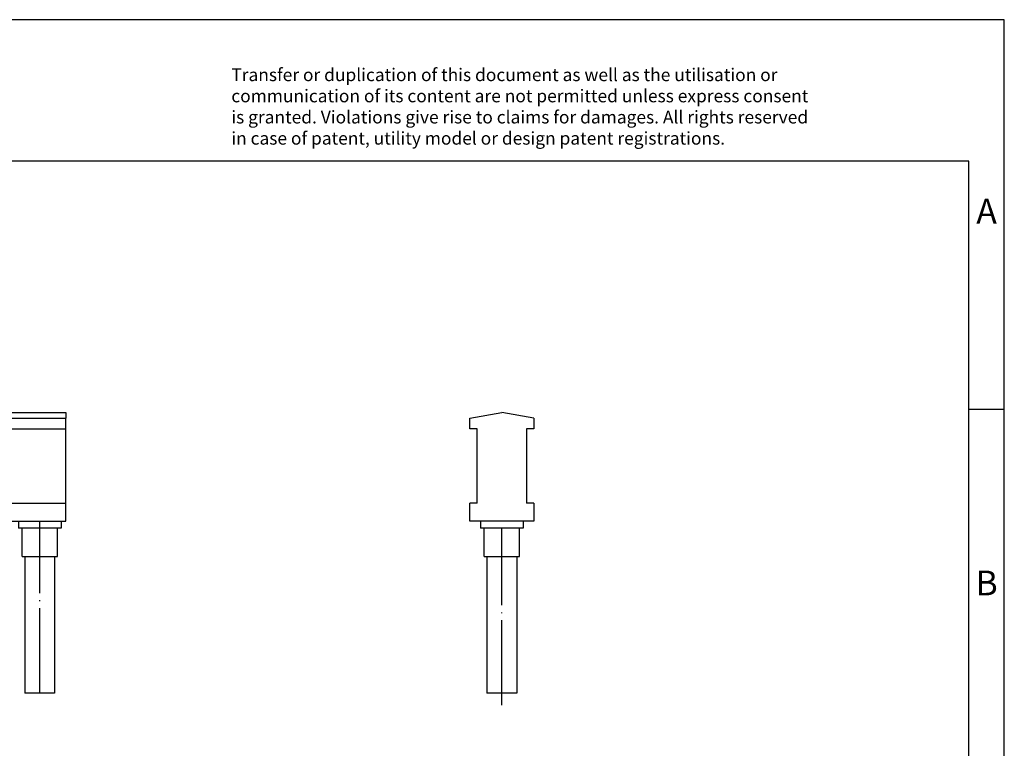
# Model space of a CAD drawing. Units: millimetres. Extents: x -241 to 56, y -27 to 183.
# Drawn here: x -83 to 56, y 80 to 183 of the extents above; entities that cross this region are included whole.
import ezdxf

# ---------------------------------------------------------------- set-up
doc = ezdxf.new("R2010")
doc.units = ezdxf.units.MM
doc.linetypes.add('DOT_CENTER', pattern=[14, 12, -1, 0, -1])
doc.layers.add('1', color=7, linetype='Continuous')
doc.styles.add('CONVERTER_11', font='txt.shx', dxfattribs={"width": 0.9})

# ---------------------------------------------------------------- blocks, each defined once
blk = doc.blocks.new('KSS-4-8-select__3', base_point=(-19.50000023830039, 87.47821358416857))
at = {"color": 7, "linetype": 'Continuous'}
for p, q in [((-19.50000023830039, 126.2924554769233), (-15.00000023830037, 127.0859268901114)), ((-10.50000023830039, 126.2924554769233), (-15.00000023830037, 127.0859268901114)), ((-19.50000023830037, 124.7782135841685), (-19.50000023830039, 126.2924554769233)), ((-10.50000023830039, 126.2924554769233), (-10.50000023830037, 124.7782135841685)), ((-18.50000023830039, 124.7782135841685), (-19.50000023830037, 124.7782135841685)), ((-18.50000023830037, 114.2782135841686), (-18.50000023830039, 124.7782135841685)), ((-10.50000023830037, 124.7782135841685), (-11.50000023830039, 124.7782135841685)), ((-11.50000023830039, 124.7782135841685), (-11.50000023830039, 114.2782135841686)), ((-18.50000023830037, 114.2782135841686), (-19.50000023830039, 114.2782135841686)), ((-19.50000023830039, 111.7782135841685), (-19.50000023830039, 114.2782135841686)), ((-10.50000023830039, 114.2782135841686), (-11.50000023830039, 114.2782135841686)), ((-10.50000023830039, 114.2782135841686), (-10.50000023830039, 111.7782135841685)), ((-18.00000023830039, 111.7782135841685), (-19.50000023830039, 111.7782135841685)), ((-12.00000023830039, 111.7782135841685), (-18.00000023830039, 111.7782135841685)), ((-18.00000023830039, 111.7782135841685), (-18.00000023830039, 110.7782135841685)), ((-10.50000023830039, 111.7782135841685), (-12.00000023830039, 111.7782135841685)), ((-12.00000023830039, 111.7782135841685), (-12.00000023830039, 110.7782135841685)), ((-17.50000023830039, 110.7782135841685), (-18.00000023830039, 110.7782135841685)), ((-12.50000023830039, 110.7782135841685), (-17.50000023830039, 110.7782135841685)), ((-17.50000023830039, 106.7782135841686), (-17.50000023830039, 110.7782135841685)), ((-12.50000023830039, 106.7782135841686), (-12.50000023830039, 110.7782135841685)), ((-12.00000023830039, 110.7782135841685), (-12.50000023830039, 110.7782135841685)), ((-17.50000023830039, 106.7782135841686), (-17.10000023830038, 106.7782135841686)), ((-17.10000023830038, 106.7782135841686), (-12.90000023830039, 106.7782135841686)), ((-17.10000023830038, 106.7782135841686), (-17.10000023830038, 87.47821358416857)), ((-12.90000023830039, 106.7782135841686), (-12.50000023830039, 106.7782135841686)), ((-12.90000023830039, 106.7782135841686), (-12.90000023830039, 87.47821358416857)), ((-12.90000023830039, 87.47821358416857), (-17.10000023830038, 87.47821358416857))]:
    blk.add_line(p, q, dxfattribs=at)
at = {"layer": '1', "color": 2, "linetype": 'DOT_CENTER'}
blk.add_line((-15.00000023830039, 85.77821358416855), (-15.00000023830039, 110.7782135841685), dxfattribs=at)
blk = doc.blocks.new('Rckans1', base_point=(-14.99999999998003, 107.282070999995))
blk.add_blockref('KSS-4-8-select__3', (-19.50000023830039, 87.47821358416857))
blk = doc.blocks.new('KSS-4-8-select__5', base_point=(-108.5376705576855, 87.47821392856937))
at = {"color": 7, "linetype": 'Continuous'}
for p, q in [((-108.5376705576855, 126.2924558213241), (-108.5376705576855, 127.0859272345122)), ((-108.5376705576855, 127.0859272345122), (-76.5376705576855, 127.0859272345122)), ((-76.5376705576855, 127.0859272345122), (-76.5376705576855, 126.2924558213241)), ((-108.5376705576855, 126.2924558213241), (-108.5376705576855, 124.7782139285693)), ((-108.5376705576855, 126.2924558213241), (-76.5376705576855, 126.2924558213241)), ((-76.5376705576855, 124.7782139285693), (-76.5376705576855, 126.2924558213241)), ((-108.5376705576855, 124.7782139285693), (-76.5376705576855, 124.7782139285693)), ((-108.5376705576855, 124.7782139285693), (-108.5376705576855, 114.2782139285694)), ((-76.5376705576855, 114.2782139285694), (-76.5376705576855, 124.7782139285693)), ((-108.5376705576855, 114.2782139285694), (-76.5376705576855, 114.2782139285694)), ((-108.5376705576855, 114.2782139285694), (-108.5376705576855, 111.7782139285694)), ((-76.5376705576855, 111.7782139285694), (-76.5376705576855, 114.2782139285694)), ((-108.5376705576855, 111.7782139285694), (-107.8376705576855, 111.7782139285694)), ((-107.8376705576855, 111.7782139285694), (-101.8376705576855, 111.7782139285694)), ((-107.8376705576855, 111.7782139285694), (-107.8376705576855, 110.7782139285694)), ((-101.8376705576855, 111.7782139285694), (-101.8376705576855, 110.7782139285694)), ((-101.8376705576855, 111.7782139285694), (-99.63767055768551, 111.7782139285694)), ((-99.63767055768551, 111.7782139285694), (-99.63767055768551, 110.7782139285694)), ((-99.63767055768551, 111.7782139285694), (-93.63767055768551, 111.7782139285694)), ((-93.63767055768551, 111.7782139285694), (-93.63767055768551, 110.7782139285694)), ((-93.63767055768551, 111.7782139285694), (-91.43767055768551, 111.7782139285694)), ((-91.43767055768551, 111.7782139285694), (-91.43767055768551, 110.7782139285694)), ((-91.43767055768551, 111.7782139285694), (-85.43767055768551, 111.7782139285694)), ((-85.43767055768551, 111.7782139285694), (-85.43767055768551, 110.7782139285694)), ((-85.43767055768551, 111.7782139285694), (-83.2376705576855, 111.7782139285694)), ((-83.2376705576855, 111.7782139285694), (-83.2376705576855, 110.7782139285694)), ((-83.2376705576855, 111.7782139285694), (-77.2376705576855, 111.7782139285694)), ((-77.2376705576855, 111.7782139285694), (-76.5376705576855, 111.7782139285694)), ((-77.2376705576855, 111.7782139285694), (-77.2376705576855, 110.7782139285694)), ((-107.3376705576855, 110.7782139285694), (-107.8376705576855, 110.7782139285694)), ((-102.3376705576855, 110.7782139285694), (-107.3376705576855, 110.7782139285694)), ((-107.3376705576855, 106.7782139285694), (-107.3376705576855, 110.7782139285694)), ((-101.8376705576855, 110.7782139285694), (-102.3376705576855, 110.7782139285694)), ((-102.3376705576855, 106.7782139285694), (-102.3376705576855, 110.7782139285694)), ((-99.13767055768551, 110.7782139285694), (-99.63767055768551, 110.7782139285694)), ((-94.13767055768551, 110.7782139285694), (-99.13767055768551, 110.7782139285694)), ((-99.13767055768551, 106.7782139285694), (-99.13767055768551, 110.7782139285694)), ((-94.13767055768551, 106.7782139285694), (-94.13767055768551, 110.7782139285694)), ((-93.63767055768551, 110.7782139285694), (-94.13767055768551, 110.7782139285694)), ((-90.93767055768551, 110.7782139285694), (-91.43767055768551, 110.7782139285694)), ((-90.93767055768551, 106.7782139285694), (-90.93767055768551, 110.7782139285694)), ((-85.93767055768551, 110.7782139285694), (-90.93767055768551, 110.7782139285694)), ((-85.93767055768551, 106.7782139285694), (-85.93767055768551, 110.7782139285694)), ((-85.43767055768551, 110.7782139285694), (-85.93767055768551, 110.7782139285694)), ((-82.7376705576855, 110.7782139285694), (-83.2376705576855, 110.7782139285694)), ((-77.7376705576855, 110.7782139285694), (-82.7376705576855, 110.7782139285694)), ((-82.7376705576855, 106.7782139285694), (-82.7376705576855, 110.7782139285694)), ((-77.2376705576855, 110.7782139285694), (-77.7376705576855, 110.7782139285694)), ((-77.7376705576855, 106.7782139285694), (-77.7376705576855, 110.7782139285694)), ((-107.3376705576855, 106.7782139285694), (-106.9376705576855, 106.7782139285694)), ((-106.9376705576855, 106.7782139285694), (-102.7376705576855, 106.7782139285694)), ((-106.9376705576855, 106.7782139285694), (-106.9376705576855, 87.47821392856937)), ((-102.7376705576855, 106.7782139285694), (-102.3376705576855, 106.7782139285694)), ((-102.7376705576855, 106.7782139285694), (-102.7376705576855, 87.47821392856937)), ((-99.13767055768551, 106.7782139285694), (-98.7376705576855, 106.7782139285694)), ((-98.7376705576855, 106.7782139285694), (-98.7376705576855, 87.47821392856937)), ((-98.7376705576855, 106.7782139285694), (-94.5376705576855, 106.7782139285694)), ((-94.5376705576855, 106.7782139285694), (-94.13767055768551, 106.7782139285694)), ((-94.5376705576855, 106.7782139285694), (-94.5376705576855, 87.47821392856937)), ((-90.93767055768551, 106.7782139285694), (-90.5376705576855, 106.7782139285694)), ((-90.5376705576855, 106.7782139285694), (-86.33767055768551, 106.7782139285694)), ((-90.5376705576855, 106.7782139285694), (-90.5376705576855, 87.47821392856937)), ((-86.33767055768551, 106.7782139285694), (-85.93767055768551, 106.7782139285694)), ((-86.33767055768551, 106.7782139285694), (-86.33767055768551, 87.47821392856937)), ((-82.7376705576855, 106.7782139285694), (-82.3376705576855, 106.7782139285694)), ((-82.3376705576855, 106.7782139285694), (-78.13767055768551, 106.7782139285694)), ((-82.3376705576855, 106.7782139285694), (-82.3376705576855, 87.47821392856937)), ((-78.13767055768551, 106.7782139285694), (-77.7376705576855, 106.7782139285694)), ((-78.13767055768551, 106.7782139285694), (-78.13767055768551, 87.47821392856937)), ((-104.8376705576855, 87.47821392856937), (-106.9376705576855, 87.47821392856937)), ((-102.7376705576855, 87.47821392856937), (-104.8376705576855, 87.47821392856937)), ((-96.63767055768551, 87.47821392856937), (-98.7376705576855, 87.47821392856937)), ((-94.5376705576855, 87.47821392856937), (-96.63767055768551, 87.47821392856937)), ((-88.43767055768551, 87.47821392856937), (-90.5376705576855, 87.47821392856937)), ((-86.33767055768551, 87.47821392856937), (-88.43767055768551, 87.47821392856937)), ((-80.2376705576855, 87.47821392856937), (-82.3376705576855, 87.47821392856937)), ((-78.13767055768551, 87.47821392856937), (-80.2376705576855, 87.47821392856937))]:
    blk.add_line(p, q, dxfattribs=at)
at = {"layer": '1', "color": 2, "linetype": 'DOT_CENTER'}
for p, q in [((-104.8376705576855, 111.7782139285693), (-104.8376705576855, 87.47821392856937)), ((-96.63767055768551, 111.7782139285694), (-96.63767055768551, 87.47821392856937)), ((-88.43767055768551, 87.47821392856937), (-88.43767055768551, 111.7782139285693)), ((-80.2376705576855, 87.47821392856937), (-80.2376705576855, 111.7782139285694)), ((-104.8376705576855, 87.47821392856937), (-104.8376705576855, 110.7782139285694)), ((-96.63767055768551, 87.47821392856937), (-96.63767055768551, 110.7782139285694))]:
    blk.add_line(p, q, dxfattribs=at)
blk = doc.blocks.new('SA_links1', base_point=(-92.53767015237395, 107.2820713443958))
blk.add_blockref('KSS-4-8-select__5', (-108.5376705576855, 87.47821392856937))
blk = doc.blocks.new('_rahmen', base_point=(50.95032334840094, -27.4209451360932))
at = {"layer": '1', "color": 2, "linetype": 'Continuous'}
for p, q in [((55.95032334839993, 182.5790548639069), (-92.54967665159904, 182.5790548639069)), ((55.95032334839993, 127.5790548639069), (55.95032334839993, 182.5790548639069)), ((50.95032334840013, 127.5790548639069), (55.95032334839993, 127.5790548639069)), ((55.95032334839993, 77.57905486390683), (55.95032334839993, 127.5790548639069))]:
    blk.add_line(p, q, dxfattribs=at)
at = {"layer": '1', "color": 6, "linetype": 'Continuous'}
for p, q in [((50.95032334839993, 162.5790548639069), (-236.0496766515981, 162.5790548639069)), ((50.95032334840013, 127.5790548639069), (50.95032334839993, 162.5790548639069)), ((50.95032334840134, 77.57905486390683), (50.95032334840013, 127.5790548639069))]:
    blk.add_line(p, q, dxfattribs=at)
at = {"layer": '1', "color": 3, "insert": (-53.19149902673917, 164.3703630192057), "char_height": 1.8, "attachment_point": 7, "line_spacing_factor": 0.99639855942377, "style": 'CONVERTER_11'}
blk.add_mtext('Transfer or duplication of this document as well as the utilisation or\\Pcommunication of its content are not permitted unless express consent\\Pis granted. Violations give rise to claims for damages. All rights reserved\\Pin case of patent, utility model or design patent registrations.', dxfattribs=at)
at = {"layer": '1', "color": 7, "char_height": 3.5, "attachment_point": 5, "line_spacing_factor": 1.20048019207683, "style": 'CONVERTER_11'}
for s, insert in [('A', (53.45032334839993, 155.0790548639069)), ('B', (53.45032334839993, 102.5790548639088))]:
    blk.add_mtext(s, dxfattribs=dict(at, insert=insert))
blk = doc.blocks.new('A4I_CS', base_point=(50.95032334840094, -27.4209451360932))
at = {"layer": '1'}
blk.add_blockref('_rahmen', (50.95032334840094, -27.4209451360932), dxfattribs=at)
blk = doc.blocks.new('1')
for name, p in [('A4I_CS', (50.95032334840094, -27.4209451360932)), ('SA_links1', (-92.53767015237395, 107.2820713443958)), ('Rckans1', (-14.99999999998003, 107.282070999995))]:
    blk.add_blockref(name, p)

msp = doc.modelspace()

# ---------------------------------------------------------------- block references
at = {"layer": '1'}
msp.add_blockref('1', (0, 0), dxfattribs=at)

doc.saveas('drawing.dxf')
